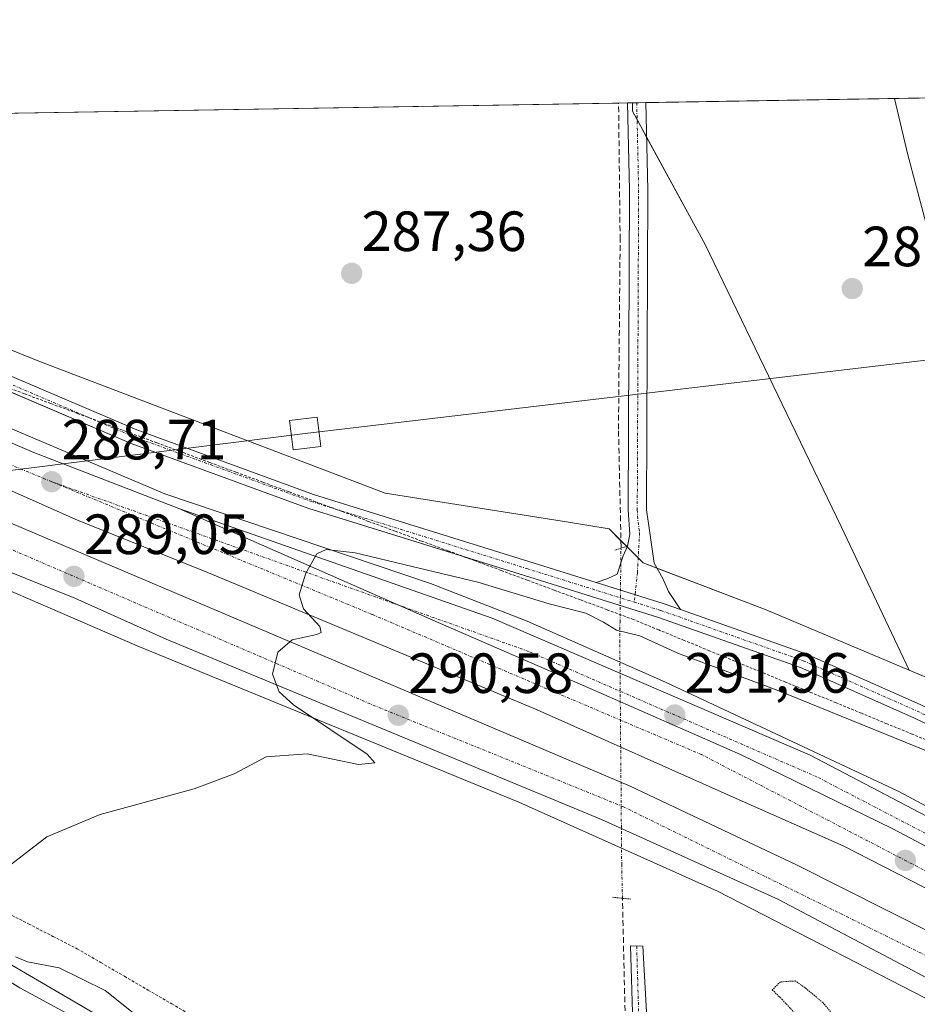
# Model space of a CAD drawing. Units: metres. Extents: x 615562 to 619050, y 4650728 to 4653098.
# Drawn here: x 618016 to 618175, y 4652924 to 4653098 of the extents above; entities that cross this region are included whole.
import ezdxf
from ezdxf.enums import TextEntityAlignment as Align

# ---------------------------------------------------------------- set-up
doc = ezdxf.new("R2010")
doc.units = ezdxf.units.M
doc.header["$MEASUREMENT"] = 0
for name, pattern in [('TRAZO_Y_PUNTO', [1, 0.5, -0.25, 0, -0.25]), ('TRAZOS', [0.75, 0.5, -0.25]), ('TRAZOS2', [0.375, 0.25, -0.125]), ('TRAZOSX2', [1.5, 1, -0.5])]:
    doc.linetypes.add(name, pattern=pattern)
for name, color, linetype, lineweight in [('Alambrada', 19, 'TRAZOS', 0), ('Arcén (en calzada doble)', 9, 'Continuous', 13), ('Camino', 19, 'Continuous', 0), ('Camino Cxs', 19, 'Continuous', 0), ('Camino eje', 39, 'TRAZO_Y_PUNTO', 13), ('Carretera de calzada doble', 1, 'Continuous', 13), ('Carretera de calzada doble Cxs', 1, 'Continuous', 13), ('Carretera de calzada doble eje', 1, 'TRAZO_Y_PUNTO', 0), ('Carretera de calzada única', 19, 'Continuous', 13), ('Carretera de calzada única Cxs', 19, 'Continuous', 13), ('Carretera de calzada única eje', 19, 'TRAZO_Y_PUNTO', 0), ('Carátula', 7, 'Continuous', 5), ('Comarca CxS', 133, 'Continuous', 0), ('Comunidad Autónoma CxS', 142, 'Continuous', 0), ('Corriente artificial lineal', 5, 'TRAZOSX2', 13), ('Corriente artificial lineal oculto', 135, 'TRAZO_Y_PUNTO', 13), ('Cultivos herbáceos CxS', 92, 'Continuous', 0), ('Cultivos leñosos', 92, 'Continuous', 0), ('Cultivos leñosos CxS', 92, 'Continuous', 0), ('Curva de nivel normal', 36, 'Continuous', 0), ('Curva de nivel normal depresión', 36, 'TRAZOS2', 0), ('Municipio CxS', 142, 'Continuous', 0), ('Núcleo urbano', 19, 'Continuous', 0), ('Núcleo urbano CxS', 19, 'Continuous', 0), ('Pista no pavimentada', 254, 'Continuous', 13), ('Pista no pavimentada Cxs', 254, 'Continuous', 0), ('Pista pavimentada eje', 135, 'TRAZO_Y_PUNTO', 0), ('Provincia CxS', 1, 'Continuous', 0), ('Puente lineal', 2, 'TRAZOS2', 0), ('Punto de cota en terreno', 7, 'Continuous', 0), ('Rótulo de punto de cota en terreno', 19, 'Continuous', 0), ('Tendido', 6, 'Continuous', 0), ('Torre de tendido', 19, 'Continuous', 0), ('Torre de tendido Cxs', 19, 'Continuous', 0)]:
    doc.layers.add(name, color=color, linetype=linetype, lineweight=lineweight)
doc.styles.add('Arial', font='txt', dxfattribs={"height": 0.2})

# ---------------------------------------------------------------- blocks, each defined once
blk = doc.blocks.new('*U168')
at = {"layer": 'Curva de nivel normal', "color": 36, "linetype": 'Continuous', "lineweight": 0}
blk.add_polyline3d([(618180.2, 4653046.69, 285), (618172.8, 4653074.4, 285), (618170.45, 4653084.36, 285)], dxfattribs=at)
blk = doc.blocks.new('5PATER')
at = {"layer": 'Carátula', "linetype": 'Continuous', "lineweight": 5}
h = blk.add_hatch(color=250, dxfattribs=at)
edge = h.paths.add_edge_path()
edge.add_ellipse((0, 0.01), major_axis=(-1.33, -1.34), ratio=0.999422, start_angle=0, end_angle=360)
blk = doc.blocks.new('*U182')
at = {"layer": 'Carretera de calzada única Cxs', "color": 19, "linetype": 'Continuous', "lineweight": 13}
blk.add_polyline3d([(617996.74, 4652938.97, 289.13), (618015.81, 4652927.18, 289.56), (618043.15, 4652912.33, 290.15)], dxfattribs=at)
blk = doc.blocks.new('*U183')
at = {"layer": 'Carretera de calzada única Cxs', "color": 19, "linetype": 'Continuous', "lineweight": 13}
blk.add_polyline3d([(618191.82, 4652943.86, 293.45), (618170.17, 4652955.24, 292.95), (618143.26, 4652968.42, 292.27), (618116.68, 4652980.08, 291.48), (618089.8, 4652991.74, 290.69), (618082.93, 4652994.75, 290.48), (618043.97, 4653011.86, 289.24), (618099.35, 4652992.49, 290.91), (618155.58, 4652968.29, 292.66), (618201.54, 4652944.2, 293.69)], dxfattribs=at)

msp = doc.modelspace()

# ---------------------------------------------------------------- linework, layer by layer
at = {"layer": 'Alambrada', "color": 19, "linetype": 'TRAZOS', "lineweight": 0}
for points in [[(618178.09, 4652970.16, 289.61), (618173.61, 4652972, 289.42), (618169.13, 4652973.84, 289.38), (618164.65, 4652975.69, 289.4), (618160.17, 4652977.53, 289.44), (618155.69, 4652979.37, 289.36), (618151.2, 4652981.21, 289.48), (618146.72, 4652983.05, 289.37), (618142.24, 4652984.89, 289.34), (618137.76, 4652986.74, 289.11), (618133.28, 4652988.58, 289.55), (618128.8, 4652990.42, 289.65), (618124.32, 4652992.26, 290), (618119.64, 4652994, 289.94), (618114.96, 4652995.73, 289.77), (618110.28, 4652997.47, 289.63), (618105.59, 4652999.2, 289.53), (618100.91, 4653000.94, 289.46), (618096.23, 4653002.67, 289.3), (618091.55, 4653004.41, 289.04), (618086.87, 4653006.14, 288.89), (618082.18, 4653007.88, 288.8), (618077.5, 4653009.61, 288.72), (618072.82, 4653011.35, 288.68), (618068.14, 4653013.08, 288.61), (618063.46, 4653014.82, 288.51), (618058.77, 4653016.55, 288.36), (618054.09, 4653018.29, 288.17), (618049.41, 4653020.02, 288.06), (618044.73, 4653021.76, 287.97), (618040.05, 4653023.49, 287.87), (618035.36, 4653025.23, 287.79), (618030.68, 4653026.96, 287.7), (618026, 4653028.7, 287.59), (618021.32, 4653030.43, 287.45), (618016.64, 4653032.17, 287.29), (618011.95, 4653033.9, 287.21)], [(618013.11, 4652940.64, 291.22), (618017.39, 4652938.45, 291.88), (618021.68, 4652936.26, 291.56), (618025.97, 4652934.07, 291.69), (618030.15, 4652931.63, 291.72), (618034.33, 4652929.2, 291.84), (618038.51, 4652926.76, 291.78), (618042.69, 4652924.33, 291.83), (618046.87, 4652921.89, 291.77)]]:
    msp.add_polyline3d(points, dxfattribs=at)
at = {"layer": 'Arcén (en calzada doble)', "color": 9, "linetype": 'Continuous', "lineweight": 13}
for points in [[(618410.03, 4652863.88, 288.33), (618400.13, 4652857.64, 288.48), (618394.56, 4652855.53, 288.65), (618388.74, 4652854.3, 288.91), (618382.79, 4652853.96, 289.18), (618379.82, 4652854.14, 289.33), (618373.95, 4652855.17, 289.59), (618368.31, 4652857.08, 289.93), (618348.11, 4652867.65, 291.18), (618288.14, 4652899.34, 294.25), (618246.82, 4652921.36, 294.46), (618171.23, 4652961.88, 292.79), (618129.96, 4652981.17, 291.53), (618105.52, 4652991.96, 290.81), (618088.42, 4652998.64, 290.43), (618041.46, 4653014.49, 289.01), (617991.97, 4653035.46, 287.65), (617911.27, 4653073.16, 285.98), (617898.78, 4653079.86, 283.97)], [(617884.24, 4653057.84, 283.39), (617901.48, 4653048.62, 286.59), (617968.43, 4653017.05, 287.59), (618036.55, 4652987.62, 288.99), (618104.04, 4652959.99, 291.03), (618139.18, 4652944.23, 291.71), (618182.01, 4652922.24, 292.7), (618226.73, 4652896.04, 293.75), (618256.79, 4652875.94, 294.24), (618290.89, 4652850.47, 294.79), (618314.89, 4652830.57, 295.06), (618334.45, 4652813.02, 295.32), (618349.4, 4652798.73, 294.55)], [(617976.88, 4652954.8, 288.51), (617993.39, 4652943.41, 289.01), (618037.8, 4652917.5, 290.05), (618095.62, 4652887.89, 290.87), (618128, 4652873.09, 291.36)]]:
    msp.add_polyline3d(points, dxfattribs=at)
at = {"layer": 'Camino', "color": 19, "linetype": 'Continuous', "lineweight": 0}
for points in [[(618123.27, 4653005.22, 289.51), (618123.65, 4653007.28, 289.39), (618123.37, 4653011.68, 289.26), (618123.62, 4653068.17, 287.75), (618123.28, 4653083.57, 287.26)], [(618123.28, 4653083.57, 287.26), (618126.51, 4653083.63, 286.98)], [(618126.51, 4653083.63, 286.98), (618126.84, 4653068.2, 287.98), (618126.6, 4653011.67, 289.09), (618127.17, 4653007.97, 289.02), (618127.95, 4653002.21, 289.3), (618129.54, 4652999.51, 289.36), (618130.49, 4652997.21, 289.4), (618132.65, 4652994.02, 289.21)], [(618117.7, 4652998.81, 289.74), (618119.77, 4652999.51, 289.78), (618121.44, 4653000.31, 289.81), (618122.52, 4653003.53, 289.61), (618123.27, 4653005.22, 289.51)], [(618132.65, 4652994.02, 289.21), (618129.56, 4652995.11, 289.44), (618117.7, 4652998.81, 289.74)], [(618117.79, 4652874.79, 291.3), (618124.86, 4652878.55, 291.18), (618126.14, 4652881.4, 291.57), (618126.29, 4652885.37, 291.89), (618124.78, 4652901.14, 291.89), (618123.81, 4652934.56, 291.27), (618125.97, 4652934.5, 291.18), (618128.04, 4652897.44, 291.92), (618130.38, 4652878.63, 291.4), (618133.78, 4652867.41, 291.45)]]:
    msp.add_polyline3d(points, dxfattribs=at)
at = {"layer": 'Camino Cxs', "color": 19, "linetype": 'Continuous', "lineweight": 0}
for points in [[(618132.65, 4652994.02, 289.21), (618129.56, 4652995.11, 289.44), (618117.7, 4652998.81, 289.74), (618119.77, 4652999.51, 289.78), (618121.44, 4653000.31, 289.81), (618122.52, 4653003.53, 289.61), (618123.27, 4653005.22, 289.51), (618123.65, 4653007.28, 289.39), (618123.37, 4653011.68, 289.26), (618123.62, 4653068.17, 287.75), (618123.28, 4653083.57, 287.26), (618126.51, 4653083.63, 286.98), (618126.84, 4653068.2, 287.98), (618126.6, 4653011.67, 289.09), (618127.17, 4653007.97, 289.02), (618127.95, 4653002.21, 289.3), (618129.54, 4652999.51, 289.36), (618130.49, 4652997.21, 289.4), (618132.65, 4652994.02, 289.21)], [(618133.78, 4652867.41, 291.45), (618117.79, 4652874.79, 291.3), (618124.86, 4652878.55, 291.18), (618126.14, 4652881.4, 291.57), (618126.29, 4652885.37, 291.89), (618124.78, 4652901.14, 291.89), (618123.81, 4652934.56, 291.27), (618125.97, 4652934.5, 291.18), (618128.04, 4652897.44, 291.92), (618130.38, 4652878.63, 291.4), (618133.78, 4652867.41, 291.45)]]:
    msp.add_polyline3d(points, close=True, dxfattribs=at)
at = {"layer": 'Camino eje', "color": 39, "linetype": 'TRAZO_Y_PUNTO', "lineweight": 13}
for points in [[(618124.9, 4653083.6, 287.12), (618125.23, 4653068.19, 287.89), (618124.99, 4653011.68, 289.18), (618125.13, 4653009.48, 289.19), (618125.41, 4653007.63, 289.24), (618125.01, 4653000.55, 289.62), (618124.44, 4652995.34, 289.75)], [(618124.89, 4652934.53, 291.22), (618125.38, 4652917.82, 291.37), (618126.41, 4652899.29, 291.94), (618127.17, 4652891.41, 292.17), (618128.34, 4652882, 291.73), (618128, 4652873.09, 291.36)]]:
    msp.add_polyline3d(points, dxfattribs=at)
at = {"layer": 'Carretera de calzada doble', "color": 1, "linetype": 'Continuous', "lineweight": 13}
for points in [[(617895.83, 4653079.02, 285.05), (617911.46, 4653070.7, 286.12), (617934.17, 4653059.3, 286.49), (617952.21, 4653050.68, 286.8), (617973.71, 4653040.93, 287.32), (618018.29, 4653021.77, 288.53), (618043.97, 4653011.86, 289.24)], [(618359.95, 4652811.13, 294.99), (618326.3, 4652842.71, 295.61), (618311.09, 4652855.68, 295.44), (618285.61, 4652875.15, 295.07), (618259.62, 4652893.81, 294.59), (618235.55, 4652909.91, 294.17), (618207.86, 4652926.82, 293.61), (618175.65, 4652944.97, 292.86), (618161.42, 4652952.29, 292.52), (618142.48, 4652960.64, 292), (618107.32, 4652976.29, 291.06), (618049.2, 4653000.51, 289.41), (618026.04, 4653009.84, 288.86), (617998.09, 4653022.22, 288.12), (617966.92, 4653035.54, 287.41), (617945.31, 4653045.42, 286.97), (617907.94, 4653063.87, 286.38), (617891.78, 4653072.48, 284.89)], [(617889.12, 4653067.76, 284.5), (617908.99, 4653056.49, 286.39), (617945.3, 4653038.75, 287.04), (617996.83, 4653016.67, 288.04), (618123.76, 4652962.82, 291.55), (618153.26, 4652948.85, 292.38), (618185.42, 4652932.63, 293.04), (618215.92, 4652914.81, 293.81), (618241.91, 4652898.48, 294.33), (618288.04, 4652865.66, 295.1), (618313.12, 4652845.81, 295.44), (618341.57, 4652821.27, 295.76), (618356.55, 4652807.13, 295.48)], [(618351.7, 4652801.43, 295.14), (618343.31, 4652809.59, 295.85), (618322.92, 4652827.71, 295.53), (618296.64, 4652850.4, 295.23), (618268.78, 4652871.25, 294.73), (618233.07, 4652895.38, 294.1), (618206.09, 4652912.56, 293.56), (618174.71, 4652929.72, 292.84), (618149.95, 4652942.76, 292.25), (618118.65, 4652956.93, 291.46), (618041.73, 4652988.82, 289.51), (618025.54, 4652996.01, 289.05), (617999.16, 4653006.64, 288.38), (617980.76, 4653014.48, 288.06), (617949.42, 4653028.54, 287.44), (617929.04, 4653038.04, 287.01), (617915.57, 4653044.63, 286.84), (617898.33, 4653053.5, 286.57), (617885.62, 4653060.65, 285.5)], [(618043.97, 4653011.86, 289.24), (618082.93, 4652994.75, 290.48), (618089.8, 4652991.74, 290.69), (618116.68, 4652980.08, 291.48), (618143.26, 4652968.42, 292.27), (618170.17, 4652955.24, 292.95), (618191.82, 4652943.86, 293.45), (618195.31, 4652942.12, 293.52)]]:
    msp.add_polyline3d(points, dxfattribs=at)
at = {"layer": 'Carretera de calzada doble Cxs', "color": 1, "linetype": 'Continuous', "lineweight": 13}
for points in [[(618174.71, 4652929.72, 292.84), (618149.95, 4652942.76, 292.25), (618118.65, 4652956.93, 291.46), (618041.73, 4652988.82, 289.51), (618025.54, 4652996.01, 289.05), (617999.16, 4653006.64, 288.38), (617980.76, 4653014.48, 288.06), (617949.42, 4653028.54, 287.44), (617929.04, 4653038.04, 287.01), (617915.57, 4653044.63, 286.84), (617898.33, 4653053.5, 286.57), (617885.62, 4653060.65, 285.5), (617887.37, 4653064.2, 285.77), (617889.12, 4653067.76, 284.5), (617908.99, 4653056.49, 286.39), (617945.3, 4653038.75, 287.04), (617996.83, 4653016.67, 288.04), (618123.76, 4652962.82, 291.55), (618153.26, 4652948.85, 292.38), (618185.42, 4652932.63, 293.04)], [(617973.71, 4653040.93, 287.32), (618018.29, 4653021.77, 288.53), (618043.97, 4653011.86, 289.24), (618043.97, 4653011.86, 289.24), (618082.93, 4652994.75, 290.48), (618089.8, 4652991.74, 290.69), (618116.68, 4652980.08, 291.48), (618143.26, 4652968.42, 292.27), (618170.17, 4652955.24, 292.95), (618191.82, 4652943.86, 293.45)], [(618175.65, 4652944.97, 292.86), (618161.42, 4652952.29, 292.52), (618142.48, 4652960.64, 292), (618107.32, 4652976.29, 291.06), (618049.2, 4653000.51, 289.41), (618026.04, 4653009.84, 288.86), (617998.09, 4653022.22, 288.12)]]:
    msp.add_polyline3d(points, dxfattribs=at)
at = {"layer": 'Carretera de calzada doble eje', "color": 1, "linetype": 'TRAZO_Y_PUNTO', "lineweight": 0}
for points in [[(618021.46, 4653016.62, 288.72), (617964.77, 4653040.09, 287.34), (617893.81, 4653075.75, 285.37)], [(617887.37, 4653064.2, 285.77), (617949.98, 4653032.32, 287.31), (618078.26, 4652977.15, 290.44), (618122.45, 4652959.21, 291.63), (618182.64, 4652929.61, 293.09), (618212.71, 4652912.93, 293.78), (618242.23, 4652893.9, 294.35), (618268.31, 4652875.24, 294.79), (618307.35, 4652845.8, 295.42), (618334.7, 4652822.79, 295.8), (618354.13, 4652804.28, 295.42)], [(618362.4, 4652814, 295.65), (618328.45, 4652845.25, 295.77), (618284.56, 4652880.72, 295.18), (618242.86, 4652909.99, 294.44), (618201.91, 4652934.35, 293.6), (618136.35, 4652968.39, 292.04), (618078.14, 4652993.15, 290.35), (618021.46, 4653016.62, 288.72)]]:
    msp.add_polyline3d(points, dxfattribs=at)
at = {"layer": 'Carretera de calzada única', "color": 19, "linetype": 'Continuous', "lineweight": 13}
for points in [[(617873.24, 4653035.56, 284.82), (617874.08, 4653034.69, 284.92), (617911.89, 4652998.12, 286.57), (617917.61, 4652993.29, 286.83), (617932.6, 4652981.55, 287.36), (617935.81, 4652984.56, 287.17), (617939.79, 4652986.43, 287.02), (617944.16, 4652987, 287.1), (617946.35, 4652986.76, 287.16), (617950.5, 4652985.3, 287.21), (617952.35, 4652984.1, 287.25), (617955.49, 4652980.88, 287.39), (617966.02, 4652966.89, 287.93), (617972.46, 4652959.19, 288.32), (617976.88, 4652954.8, 288.51), (617979.72, 4652951.97, 288.59), (617987.57, 4652945.39, 288.91), (617991.69, 4652942.35, 289.03), (617996.74, 4652938.97, 289.13), (618015.81, 4652927.18, 289.56), (618043.15, 4652912.33, 290.15), (618057.46, 4652904.01, 290.41), (618106.5, 4652879.99, 291.13), (618117.79, 4652874.79, 291.3)], [(618043.97, 4653011.86, 289.24), (618082.93, 4652994.75, 290.48), (618089.8, 4652991.74, 290.69), (618116.68, 4652980.08, 291.48), (618143.26, 4652968.42, 292.27), (618170.17, 4652955.24, 292.95), (618191.82, 4652943.86, 293.45), (618195.31, 4652942.12, 293.52)], [(618043.97, 4653011.86, 289.24), (618099.35, 4652992.49, 290.91), (618155.58, 4652968.29, 292.66), (618201.54, 4652944.2, 293.69), (618243.19, 4652921, 294.57), (618289.1, 4652896.63, 294.45), (618342.65, 4652868.16, 291.61), (618368.34, 4652855.27, 290.03), (618375.05, 4652852.96, 289.78), (618381.19, 4652852.22, 289.43), (618387.37, 4652852.47, 289.1), (618393.42, 4652853.7, 288.86), (618399.21, 4652855.87, 288.56), (618404.57, 4652858.95, 288.46), (618407.05, 4652860.79, 288.41), (618410.03, 4652863.88, 288.33), (618412.37, 4652866.3, 288.27)]]:
    msp.add_polyline3d(points, dxfattribs=at)
at = {"layer": 'Carretera de calzada única eje', "color": 19, "linetype": 'TRAZO_Y_PUNTO', "lineweight": 0}
msp.add_polyline3d([(618376.89, 4652849.42, 289.75), (618360.23, 4652857.19, 290.54), (618324.71, 4652874.97, 292.75), (618254.16, 4652912.95, 294.79), (618202.34, 4652940.72, 293.72), (618156.82, 4652964.42, 292.63), (618105.75, 4652986.64, 291.17), (618021.46, 4653016.62, 288.72)], dxfattribs=at)
at = {"layer": 'Comarca CxS', "color": 133, "linetype": 'Continuous', "lineweight": 0}
msp.add_polyline3d([(619050.37, 4650785.24, 298.21), (615599.48, 4650728.1, 324.28), (615561.8, 4653041.14, 303.98), (619011.57, 4653098.29, 248.85), (619050.37, 4650785.24, 298.21)], close=True, dxfattribs=at)
at = {"layer": 'Comunidad Autónoma CxS', "color": 142, "linetype": 'Continuous', "lineweight": 0}
msp.add_polyline3d([(619050.37, 4650785.24, 298.21), (615599.48, 4650728.1, 324.28), (615561.8, 4653041.14, 303.98), (619011.57, 4653098.29, 248.85), (619050.37, 4650785.24, 298.21)], close=True, dxfattribs=at)
at = {"layer": 'Corriente artificial lineal', "color": 5, "linetype": 'TRAZOSX2', "lineweight": 13}
for points in [[(618122.12, 4653004.87, 289.58), (618122.13, 4653005.13, 289.57), (618121.67, 4653025.92, 288.58), (618121.96, 4653059.43, 287.75), (618121.69, 4653083.55, 287.4)], [(618125.8, 4652890.44, 292.17), (618123.2, 4652890.63, 292.29), (618123.27, 4652903.61, 291.72), (618122.37, 4652942.99, 291.1)]]:
    msp.add_polyline3d(points, dxfattribs=at)
at = {"layer": 'Corriente artificial lineal oculto', "color": 135, "linetype": 'TRAZO_Y_PUNTO', "lineweight": 13}
msp.add_polyline3d([(618122.37, 4652942.99, 291.1), (618122.24, 4652948.86, 291.05), (618121.9, 4652988.25, 290.38), (618121.94, 4652991.75, 290.02), (618122.12, 4653004.87, 289.58)], dxfattribs=at)
at = {"layer": 'Cultivos herbáceos CxS', "color": 92, "linetype": 'Continuous', "lineweight": 0}
for points in [[(618186.97, 4652977.46, 287.52), (618173.05, 4652983.33, 287.86), (618161.05, 4653008.72, 287.76), (618136.97, 4653058.54, 288.07), (618124.14, 4653082.14, 287.24), (618124.13, 4653083.59, 287.19), (618356.33, 4653087.44, 279.51)], [(618124.13, 4653083.59, 287.19), (618124.9, 4653083.6, 287.12), (618126.51, 4653083.63, 286.98), (618347.61, 4653087.29, 280.66), (618350.14, 4653087.33, 280.77), (618352.69, 4653087.38, 280.51), (618356.33, 4653087.44, 279.51)], [(618173.05, 4652983.33, 287.86), (618161.05, 4653008.72, 287.76), (618136.97, 4653058.54, 288.07), (618126.64, 4653077.55, 287.37), (618124.96, 4653080.64, 287.26), (618124.14, 4653082.14, 287.24), (618124.13, 4653083.59, 287.19)], [(618186.97, 4652977.47, 287.52), (618173.05, 4652983.33, 287.86)]]:
    msp.add_polyline3d(points, dxfattribs=at)
at = {"layer": 'Cultivos leñosos', "color": 92, "linetype": 'Continuous', "lineweight": 0}
for points in [[(617979.62, 4653081.19, 284.9), (618121.69, 4653083.55, 287.4), (618123.28, 4653083.57, 287.26), (618124.13, 4653083.59, 287.19)], [(618173.05, 4652983.33, 287.86), (618161.05, 4653008.72, 287.76), (618136.97, 4653058.54, 288.07), (618126.64, 4653077.55, 287.37), (618124.96, 4653080.64, 287.26), (618124.14, 4653082.14, 287.24), (618124.13, 4653083.59, 287.19)], [(618173.05, 4652983.33, 287.86), (618147.79, 4652993.98, 288.41), (618128.46, 4653001.34, 289.3), (618126.04, 4653002.27, 289.51), (618125.16, 4653003.15, 289.52), (618123.21, 4653005.09, 289.51), (618123.13, 4653005.18, 289.52), (618122.1, 4653006.2, 289.54), (618120.04, 4653008.27, 289.44), (618112.83, 4653009.47, 289.14), (618080.4, 4653014.59, 288.4), (618019.21, 4653037.96, 286.65), (617952.53, 4653064.78, 285.58), (617933.28, 4653076.46, 285.16), (617932.42, 4653080.41, 284.81)]]:
    msp.add_polyline3d(points, dxfattribs=at)
at = {"layer": 'Cultivos leñosos CxS', "color": 92, "linetype": 'Continuous', "lineweight": 0}
msp.add_polyline3d([(618173.05, 4652983.33, 287.86), (618147.79, 4652993.97, 288.41), (618126.04, 4653002.27, 289.51), (618120.04, 4653008.27, 289.44), (618112.83, 4653009.47, 289.14), (618080.4, 4653014.59, 288.4), (618019.21, 4653037.96, 286.65), (617952.53, 4653064.78, 285.58), (617933.28, 4653076.46, 285.16), (617932.42, 4653080.41, 284.81), (617950.71, 4653080.72, 284.57), (617960, 4653075.08, 285.19), (617972.47, 4653075.47, 284.84), (617979.62, 4653081.19, 284.9), (618124.13, 4653083.59, 287.19), (618124.14, 4653082.14, 287.24), (618136.97, 4653058.54, 288.07), (618161.05, 4653008.72, 287.76), (618173.05, 4652983.33, 287.86)], close=True, dxfattribs=at)
at = {"layer": 'Curva de nivel normal', "color": 36, "linetype": 'Continuous', "lineweight": 0}
for points in [[(618012.67, 4652947.75, 290), (618020.62, 4652953.84, 290), (618030.04, 4652957.77, 290), (618046.63, 4652962.33, 290), (618053.71, 4652964.96, 290), (618059.39, 4652967.98, 290), (618066.61, 4652968.52, 290), (618075.72, 4652966.62, 290), (618078.58, 4652966.95, 290), (618077.22, 4652968.45, 290), (618064.22, 4652977.21, 290), (618061.68, 4652979.48, 290), (618060.52, 4652982.6, 290), (618061.45, 4652986.51, 290), (618063.96, 4652988.65, 290), (618068.34, 4652989.64, 290), (618069.09, 4652989.95, 290), (618068.84, 4652991.05, 290), (618065.96, 4652994.15, 290), (618065.22, 4652996.65, 290), (618066.39, 4653000.48, 290), (618068.33, 4653003.9, 290), (618069.96, 4653004.63, 290), (618075.1, 4653004.05, 290), (618085.21, 4653001.62, 290), (618096.8, 4652998.87, 290), (618109.44, 4652995.02, 290), (618115.9, 4652993.36, 290), (618119.05, 4652991.81, 290), (618121.34, 4652990.37, 290), (618125.43, 4652989.41, 290), (618132.28, 4652986.25, 290), (618149.73, 4652979.78, 290), (618181.8, 4652966.77, 290)], [(618036.47, 4652922.27, 290), (618030.9, 4652926.71, 290), (618022.81, 4652930.72, 290), (618017.17, 4652931.76, 290), (618015.04, 4652932.63, 290)]]:
    msp.add_polyline3d(points, dxfattribs=at)
at = {"layer": 'Curva de nivel normal depresión', "color": 36, "linetype": 'TRAZOS2', "lineweight": 0}
msp.add_polyline3d([(618181.46, 4652912.15, 290), (618174.44, 4652914.02, 290), (618165.03, 4652918.12, 290), (618160.63, 4652921.2, 290), (618157.82, 4652924.54, 290), (618154.62, 4652927.21, 290), (618152.92, 4652928.38, 290), (618150.31, 4652928.22, 290), (618148.86, 4652926.81, 290), (618150.56, 4652925.14, 290), (618153.13, 4652922.38, 290), (618155.94, 4652919.86, 290), (618158.19, 4652917.44, 290), (618163.98, 4652911.89, 290), (618171.16, 4652904.74, 290), (618183.43, 4652893.46, 290)], dxfattribs=at)
at = {"layer": 'Municipio CxS', "color": 142, "linetype": 'Continuous', "lineweight": 0}
msp.add_polyline3d([(615637.41, 4653042.39, 305.28), (619011.57, 4653098.29, 248.85), (619050.37, 4650785.24, 298.21), (616422.97, 4650741.74, 312.95)], dxfattribs=at)
at = {"layer": 'Núcleo urbano', "color": 19, "linetype": 'Continuous', "lineweight": 0}
for points in [[(618173.05, 4652983.33, 287.86), (618147.79, 4652993.98, 288.41), (618128.46, 4653001.34, 289.3), (618126.04, 4653002.27, 289.51), (618125.16, 4653003.15, 289.52), (618123.21, 4653005.09, 289.51), (618123.13, 4653005.18, 289.52), (618122.1, 4653006.2, 289.54), (618120.04, 4653008.27, 289.44), (618112.83, 4653009.47, 289.14), (618080.4, 4653014.59, 288.4), (618019.21, 4653037.96, 286.65), (617952.53, 4653064.78, 285.58), (617933.28, 4653076.46, 285.16), (617932.42, 4653080.41, 284.81)], [(618186.97, 4652977.47, 287.52), (618173.05, 4652983.33, 287.86)]]:
    msp.add_polyline3d(points, dxfattribs=at)
at = {"layer": 'Núcleo urbano CxS', "color": 19, "linetype": 'Continuous', "lineweight": 0}
msp.add_polyline3d([(617820.13, 4653078.55, 284.64), (617932.42, 4653080.41, 284.81), (617933.28, 4653076.46, 285.16), (617952.53, 4653064.78, 285.58), (618019.21, 4653037.96, 286.65), (618080.4, 4653014.59, 288.4), (618112.83, 4653009.47, 289.14), (618120.04, 4653008.27, 289.44), (618126.04, 4653002.27, 289.51), (618147.79, 4652993.97, 288.41), (618173.05, 4652983.33, 287.86), (618173.05, 4652983.33, 287.86), (618186.97, 4652977.46, 287.52)], dxfattribs=at)
at = {"layer": 'Pista no pavimentada', "color": 254, "linetype": 'Continuous', "lineweight": 13}
for points in [[(618352.69, 4653087.38, 280.51), (618346.38, 4653073.09, 281.65), (618326.3, 4653018.62, 285.45), (618322.41, 4653002.95, 286.61), (618319.77, 4652987.21, 287.25), (618317.28, 4652966.22, 287.85), (618314.47, 4652943.71, 288.24), (618309.59, 4652913.02, 289.43), (618308.92, 4652910.17, 289.57), (618307.02, 4652908.06, 289.82), (618305.04, 4652906.35, 289.98), (618302.79, 4652906.21, 290.01), (618298.62, 4652906.69, 290.11), (618291.18, 4652912.37, 289.54), (618270.31, 4652925.44, 289.29), (618248.97, 4652937.28, 289.33), (618227.83, 4652948.69, 289.18), (618198.86, 4652962.86, 289.2), (618173.9, 4652974.91, 288.8), (618153.86, 4652983.77, 288.57), (618128.74, 4652992.64, 289.53), (618105.06, 4653000.04, 289.44), (618094.29, 4653003.39, 289.11)], [(617928.44, 4653080.35, 284.66), (617928.36, 4653080.16, 284.68), (617929.09, 4653076.07, 285.05), (617931.01, 4653073.19, 285.24), (617933.55, 4653070.26, 285.48), (617938.78, 4653067.44, 285.67), (617953.97, 4653061.32, 285.72), (617991.87, 4653044.81, 286.69), (618036.5, 4653025.77, 287.76), (618067.76, 4653014.37, 288.5), (618105.83, 4653002.52, 289.37), (618117.7, 4652998.81, 289.74)], [(618094.29, 4653003.39, 289.11), (618066.93, 4653011.9, 288.68), (618035.54, 4653023.36, 287.82), (618003.21, 4653037.14, 287.07)], [(618132.65, 4652994.02, 289.21), (618129.56, 4652995.11, 289.44), (618117.7, 4652998.81, 289.74)], [(618132.65, 4652994.02, 289.21), (618154.82, 4652986.19, 288.51), (618174.99, 4652977.27, 288.7), (618199.99, 4652965.2, 288.93), (618229.02, 4652951, 289), (618237.31, 4652946.52, 289.05)]]:
    msp.add_polyline3d(points, dxfattribs=at)
at = {"layer": 'Pista no pavimentada Cxs', "color": 254, "linetype": 'Continuous', "lineweight": 0}
for points in [[(617991.87, 4653044.81, 286.69), (618036.5, 4653025.77, 287.76), (618067.76, 4653014.37, 288.5), (618105.83, 4653002.52, 289.37), (618117.7, 4652998.81, 289.74), (618117.7, 4652998.81, 289.74), (618129.56, 4652995.11, 289.44), (618132.65, 4652994.02, 289.21), (618154.82, 4652986.19, 288.51), (618174.99, 4652977.27, 288.7)], [(618198.86, 4652962.86, 289.2), (618173.9, 4652974.91, 288.8), (618153.86, 4652983.77, 288.57), (618128.74, 4652992.64, 289.53), (618105.06, 4653000.04, 289.44), (618066.93, 4653011.9, 288.68), (618035.54, 4653023.36, 287.82), (617990.84, 4653042.42, 286.87)]]:
    msp.add_polyline3d(points, dxfattribs=at)
at = {"layer": 'Pista pavimentada eje', "color": 135, "linetype": 'TRAZO_Y_PUNTO', "lineweight": 0}
for points in [[(617927.01, 4653080.32, 284.65), (617927.86, 4653075.58, 285.07), (617929.97, 4653072.4, 285.3), (617932.72, 4653069.23, 285.54), (617938.23, 4653066.26, 285.72), (617953.47, 4653060.12, 285.79), (617991.36, 4653043.61, 286.74), (618036.02, 4653024.56, 287.77), (618067.34, 4653013.13, 288.56), (618105.44, 4653001.28, 289.4), (618124.44, 4652995.34, 289.75)], [(618124.44, 4652995.34, 289.75), (618129.15, 4652993.87, 289.47), (618154.34, 4652984.98, 288.54), (618174.45, 4652976.09, 288.75), (618199.42, 4652964.03, 289.05), (618228.42, 4652949.85, 289.1), (618240.01, 4652943.59, 289.16)]]:
    msp.add_polyline3d(points, dxfattribs=at)
at = {"layer": 'Provincia CxS', "color": 1, "linetype": 'Continuous', "lineweight": 0}
msp.add_polyline3d([(616422.97, 4650741.74, 312.95), (615599.48, 4650728.1, 324.28), (615574.89, 4652237.5, 310.13), (615562.69, 4652986.45, 301.75), (615561.8, 4653041.14, 303.98), (615637.41, 4653042.39, 305.28), (619011.57, 4653098.29, 248.85), (619050.37, 4650785.24, 298.21), (616422.97, 4650741.74, 312.95)], close=True, dxfattribs=at)
at = {"layer": 'Puente lineal', "color": 2, "linetype": 'TRAZOS2', "lineweight": 0}
for points in [[(618123.27, 4653005.22, 289.61), (618121.05, 4653004.55, 289.65)], [(618120.63, 4652943.16, 291.26), (618123.91, 4652942.84, 291.05)]]:
    msp.add_polyline3d(points, dxfattribs=at)
at = {"layer": 'Tendido', "color": 6, "linetype": 'Continuous', "lineweight": 0}
msp.add_polyline3d([(616932.14, 4652932.05, 313.11), (617159.78, 4652945.64, 298.9), (617398.67, 4652957.46, 288.71), (617580.23, 4652966.79, 284.76), (617850.98, 4652998.15, 286.14), (618066.27, 4653025.15, 287.87), (618284.34, 4653050.92, 282.12), (618469.02, 4653075.37, 281.02), (618497.55, 4653089.77, 278.86)], dxfattribs=at)
at = {"layer": 'Torre de tendido', "color": 19, "linetype": 'Continuous', "lineweight": 0}
msp.add_polyline3d([(618069.04, 4653022.85, 288.44), (618064.16, 4653022.24, 288.3), (618063.51, 4653027.45, 287.46), (618068.39, 4653028.06, 287.46), (618069.04, 4653022.85, 288.44)], dxfattribs=at)
at = {"layer": 'Torre de tendido Cxs', "color": 19, "linetype": 'Continuous', "lineweight": 0}
msp.add_polyline3d([(618069.04, 4653022.85, 288.44), (618064.16, 4653022.24, 288.3), (618063.51, 4653027.45, 287.46), (618068.39, 4653028.06, 287.46), (618069.04, 4653022.85, 288.44)], close=True, dxfattribs=at)

# ---------------------------------------------------------------- block references
at = {"layer": 'Carretera de calzada única Cxs', "color": 19, "linetype": 'Continuous', "lineweight": 13}
for name in ['*U182', '*U183']:
    msp.add_blockref(name, (0, 0), dxfattribs=at)
at = {"layer": 'Curva de nivel normal', "color": 36, "linetype": 'Continuous', "lineweight": 0}
msp.add_blockref('*U168', (0, 0), dxfattribs=at)
at = {"layer": 'Punto de cota en terreno', "linetype": 'Continuous', "lineweight": 0}
for p in [(618074.5, 4653053.45, 287.36), (618163, 4653050.76, 286.3), (618021.47, 4653016.62, 288.71), (618025.4, 4652999.89, 289.05), (618082.75, 4652975.33, 290.58), (618131.63, 4652975.38, 291.96), (618172.39, 4652949.68, 292.93)]:
    msp.add_blockref('5PATER', p, dxfattribs=at)

# ---------------------------------------------------------------- texts
at = {"layer": 'Rótulo de punto de cota en terreno', "color": 19, "linetype": 'Continuous', "lineweight": 0, "style": 'Arial'}
for s, p in [('287,36', (618076.26, 4653055.21)), ('286,3', (618164.76, 4653052.52)), ('288,71', (618023.23, 4653018.38)), ('289,05', (618027.16, 4653001.65)), ('291,96', (618133.39, 4652977.14)), ('290,58', (618084.51, 4652977.09))]:
    msp.add_text(s, height=7, dxfattribs=at).set_placement(p, align=Align.BOTTOM_LEFT)

doc.saveas('drawing.dxf')
